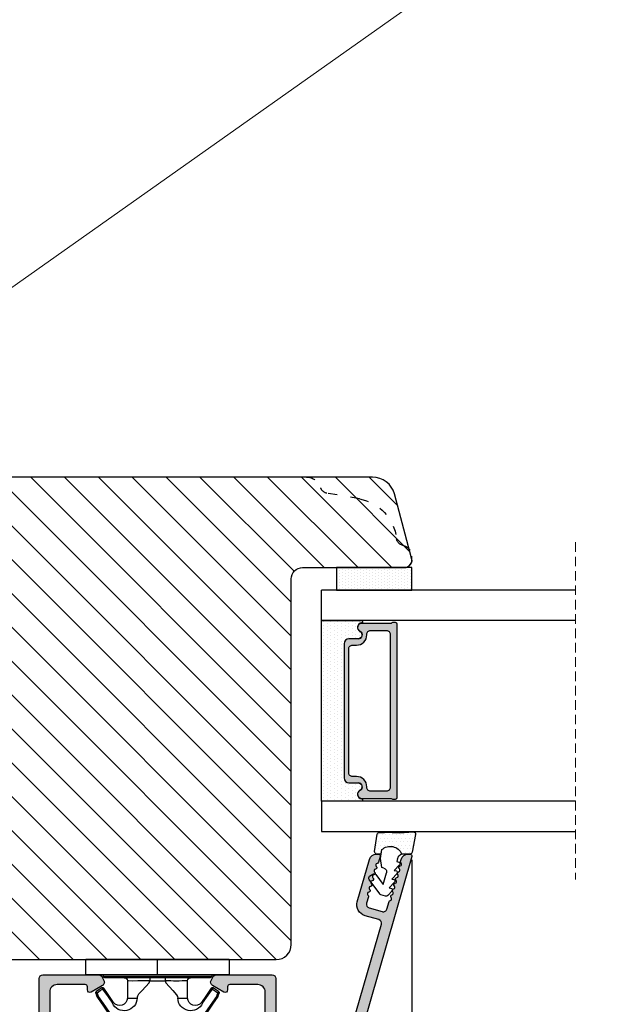
# Model space of a CAD drawing. Units: millimetres. Extents: x -996 to 3128, y -3188 to -148.
# Drawn here: x -938 to -919, y -513 to -480 of the extents above; entities that cross this region are included whole.
import ezdxf

# ---------------------------------------------------------------- set-up
doc = ezdxf.new("R2010")
doc.units = ezdxf.units.MM
doc.linetypes.add('ACAD_ISO03W100', pattern=[30, 12, -18])
doc.linetypes.add('HIDDEN', pattern=[1.905, 1.27, -0.635])
doc.layers.get('0').update_dxf_attribs({"lineweight": 0})
doc.layers.get('DEFPOINTS').update_dxf_attribs({"lineweight": 0})
for name, color, linetype, lineweight in [('02 MEASURES', 156, 'Continuous', 13), ('05 SASH', 40, 'Continuous', 25), ('06 SASH HATCH', 40, 'Continuous', 0), ('07 GLASS', 151, 'Continuous', 25), ('09 ALUMINIUM', 55, 'Continuous', 25), ('10 ALUMINIUM HATCH', 55, 'Continuous', 0), ('13 GASKET', 254, 'Continuous', 25), ('14 GASKET HATCH', 254, 'Continuous', 0), ('15 CLIPS', 22, 'Continuous', 25), ('19 PV', 7, 'Continuous', 25)]:
    doc.layers.add(name, color=color, linetype=linetype, lineweight=lineweight)
doc.styles.add('M1x0.25', font='arial.ttf', dxfattribs={"height": 1.5})
doc.dimstyles.new('M1x0.25', dxfattribs={"dimscale": 0, "dimtxt": 1.5, "dimasz": 1.25, "dimexe": 0.25, "dimexo": 0.125, "dimgap": 0.125, "dimtad": 1, "dimdec": 0, "dimlfac": 4, "dimdsep": 46, "dimtxsty": 'M1x0.25', "dimcen": -1, "dimclrd": 256, "dimclre": 256, "dimclrt": 256, "dimazin": 2, "dimtfac": 1, "dimtdec": 0, "dimtmove": 0, "dimatfit": 3, "dimfxl": 1, "dimtolj": 1, "dimarcsym": 0})

# ---------------------------------------------------------------- blocks, each defined once
blk = doc.blocks.new('A$C413F6CED')
at = {"layer": '05 SASH', "linetype": 'ACAD_ISO03W100', "ltscale": 0.1}
for p, q in [((-9.11097892392354, -9.041889066003932), (-9.876565522692545, -4.700031707063317)), ((-1, -16), (-1.5, -16))]:
    blk.add_line(p, q, dxfattribs=at)
for centre, radius, start, end in [((-9.999999999999702, -1.999999999999257), 2.000000000000297, 180.0000000000213, 253.3141223713936), ((-10.86137327570519, -4.873679884729656), 1.000000000000328, 9.999999999962295, 73.31412237133235), ((-3.202132405853604, -8.000000000001798), 5.99999999999683, 190.0000000000107, 263.8053439255329), ((-3.957478827577773, -14.95912722855203), 1.000000000000369, 10.58248658827772, 83.80534392563523), ((-1.499999999997414, -14.49999999999957), 1.500000000000433, 190.5824865882143, 269.9999999999015), ((-0.9999999999998863, -15.00000000000011), 0.9999999999998863, 269.9999999999935, 6.513775987637282e-12)]:
    blk.add_arc(centre, radius, start, end, dxfattribs=at)
blk = doc.blocks.new('*D240')
at = {"layer": '02 MEASURES', "lineweight": -2}
for p, q in [((-925.4426167278078, -507.8019953633241), (-925.4426167278078, -516.9240901867879)), ((-959.4426167278078, -508.98949536332), (-959.4426167278078, -516.9240901867879)), ((-958.1926167278078, -516.6740901867879), (-926.6926167278078, -516.6740901867879))]:
    blk.add_line(p, q, dxfattribs=at)
at = {"layer": '02 MEASURES'}
for points in [[(-958.1926167278078, -516.4657568534545), (-958.1926167278078, -516.8824235201213), (-959.4426167278078, -516.6740901867879)], [(-926.6926167278078, -516.8824235201213), (-926.6926167278078, -516.4657568534545), (-925.4426167278078, -516.6740901867879)]]:
    blk.add_solid(points, dxfattribs=at)
at = {"layer": 'DEFPOINTS', "color": 0}
for p in [(-925.4426167278078, -507.6769953633241), (-959.4426167278078, -508.86449536332), (-925.4426167278078, -516.6740901867879)]:
    blk.add_point(p, dxfattribs=at)
at = {"layer": '02 MEASURES', "insert": (-942.4401741074608, -515.7833401867879), "char_height": 1.5, "attachment_point": 5, "style": 'M1x0.25'}
blk.add_mtext('\\A1;136', dxfattribs=at)
blk = doc.blocks.new('A$C6E8B79BA')
at = {"layer": '14 GASKET HATCH'}
h = blk.add_hatch(dxfattribs=at)
h.set_pattern_fill('DOTS', color=256, scale=0.3, style=0)
h.set_pattern_definition([(0, (0, 0), (0.238125, 0.47625), [0, -0.47625])])
h.paths.add_polyline_path([(2.605513083342942, 0.5634571082287607), (2.708372956764516, -0.02548746698010973), (3.277932985362838, -0.02548746698010973, 0.4593422495833197), (3.574492806592218, 0.3198145465779021), (3.226659812045057, 2.596827919253485, 0.3754507147566867), (2.924864268884619, 2.851480214242258), (2.254509663627402, 2.839779131082707, -0.0103658463771996), (0.2119041574613334, 2.803292353322661), (-1.542759331977777, 2.91940977291307, 0.4918304589720693), (-1.857085685622053, 2.562969099152212), (-1.402364881433471, 0.2173714189466978, 0.3542592774124814), (-1.113083858994971, -0.02548746698010973), (0.04912507470129612, -0.02548746698010984, 0.01383897140274733), (-7.949196856316121e-14, -1.59539048638635e-13, -0.5234194855976436)])
at = {"layer": '13 GASKET'}
for p, q in [((0.2119041574613334, 2.803292353322661), (-1.542759331977777, 2.91940977291307)), ((2.924864268884619, 2.851480214242258), (2.254509663627402, 2.839779131082707)), ((-1.857085685622053, 2.562969099152212), (-1.402364881433471, 0.2173714189466978)), ((3.574492806592218, 0.3198145465779021), (3.226659812045057, 2.596827919253485)), ((2.811200851355181, -0.6142489410596568), (2.605513083342942, 0.5634571082287607)), ((-1.113083858997186, -0.02548746698010973), (0.04912507470129412, -0.02548746698010973)), ((0.6412976491275799, -1.028398784669378), (0.353189822559159, -1.110887538606391)), ((0.5255299596844338, -0.6246688723753664), (0.6412976491275799, -1.028398784669378)), ((2.633771094784777, -1.809455484500347), (2.811200851355181, -0.6142489410596568)), ((2.708372956764435, -0.02548746698010973), (3.277932985362838, -0.02548746698010973)), ((0.2635375654194263, -1.441527480304046), (0.9720624761078511, -2.181912819795286)), ((0.5943023923996975, -2.595041515429955), (1.30282730308835, -3.335426854921423)), ((0.9720624761078511, -2.181912819795286), (0.6839538226276431, -2.264398689947427)), ((2.446356558807963, -4.058227547583726), (2.002849868194915, -2.51040035879754)), ((2.345392586003243, -1.892146691245387), (2.633771094784777, -1.809455484500347)), ((0.9250672193801961, -3.748555550555864), (1.633592130068735, -4.488940890047331)), ((1.30282730308835, -3.335426854921423), (1.0147178226959, -3.417909841288235)), ((3.411882008184477, -2.743793004917222), (2.446356558807963, -4.058227547583726)), ((2.890125131898515, -5.311857344160387), (4.298189974896502, -3.395413138920674)), ((4.23423935010004, -2.976157892583331), (3.831472491604188, -2.679767255583727)), ((1.255832046360581, -4.902069585682), (1.839087459963309, -5.511552401170718)), ((1.633592130068735, -4.488940890047331), (1.34548595732457, -4.571435411554546)), ((2.138522927876409, -5.59251363668244), (2.731055708440806, -5.422607595944726))]:
    blk.add_line(p, q, dxfattribs=at)
for centre, radius, start, end in [((-1.562568941249481, 2.620064521772349), 0.3, 86.21388852415842, 190.9713472922036), ((0.353325618171425, 52.07911569056358), 49.27602627640064, 269.8355617413325, 272.2111536513554), ((2.930099990815791, 2.551525905695428), 0.2999999999998583, 8.685271480057878, 91.00000000000828), ((-1.107848137060898, 0.2744668415667206), 0.2999999999999635, 190.9713472921771, 270.9999999999969), ((1.498148538997555, -0.6217943546905076), 1.62205957486941, 46.94575804999157, 157.4595040134241), ((1.498148538997555, -0.6217943546905076), 1.622059574869385, 46.94575804999047, 157.4595040134241), ((3.277932985362838, 0.2745125330200722), 0.3, 270, 8.685271480041536), ((-0.435778497973331, -0.9000146327986727), 0.9999646186477127, 15.98320092686813, 64.16417719028885), ((0.408202374896689, -1.303278537375434), 0.2001016674644144, 105.9574260000935, 223.7008794226085), ((0.7389676591968168, -2.456790880917822), 0.2001031667926695, 105.9576856972889, 223.701139119855), ((2.483247598993159, -2.372544628020648), 0.4997861365265486, 106.0113639263648, 196.0114495349266), ((1.069732943497172, -3.61030322446021), 0.200104666125348, 105.9579453906728, 223.7013988132393), ((3.653662486197675, -2.921394244923192), 0.2999999999998643, 53.651155307419, 143.7006430643372), ((4.056429344693527, -3.217784881923251), 0.3000000000001371, 323.6942404667062, 53.65115530746785), ((1.400495941198017, -4.763824025920201), 0.2000986688194094, 105.9569065939009, 223.700360016482), ((2.055831721131483, -5.304135127900906), 0.3000000000000352, 223.7403126119712, 285.9999999999625), ((2.648364501695312, -5.134229087163192), 0.3000000000001456, 286.0000000000676, 323.6942404667585)]:
    blk.add_arc(centre, radius, start, end, dxfattribs=at)
blk = doc.blocks.new('2-lags glas 1')
at = {"layer": '14 GASKET HATCH', "linetype": 'ByBlock'}
h = blk.add_hatch(dxfattribs=at)
h.set_pattern_fill('DOTS', color=256, scale=0.3, angle=359.9999999999999, style=0)
h.set_pattern_definition([(359.9999999999999, (-3896.354419541296, -242.2514408131087), (0.238124999999999, -0.4762500000000005), [0, -0.47625])])
h.paths.add_polyline_path([(-1374.214444148069, -991.9453029551732), (-1392.014446999428, -991.9453029551732, 0.4142133894586184), (-1392.664447757107, -992.5952916110307), (-1392.664447757107, -993.8252930559097), (-1392.664447757108, -993.8253555448987, -0.7864963945493622), (-1393.646704363329, -994.0634732165565, 0.738654297972886), (-1394.775690375519, -994.2658309855688, -0.9413332602417979), (-1395.114447320503, -994.245329721913), (-1395.114447320504, -988.9453415789828), (-1371.114447111887, -988.945341578983), (-1371.114447111887, -994.2453296417872, -0.9413324421115001), (-1371.453204522533, -994.2658309855689, 0.7386543609470291), (-1372.582191000385, -994.0634732165562, -0.7864963950871537), (-1373.564447606606, -993.8253555442075), (-1373.564447606606, -993.8252930562551), (-1373.564447606605, -992.5952916109821, 0.4142114896007235)])
h = blk.add_hatch(dxfattribs=at)
h.set_pattern_fill('DOTS', color=256, scale=0.25, angle=359.9999999999999, style=0)
h.set_pattern_definition([(359.9999999999999, (-3896.354419541296, -242.2514408131087), (0.1984374999999992, -0.3968750000000004), [0, -0.396875])])
h.paths.add_polyline_path([(-1399.114447277663, -1000.945306293033), (-1402.114447311016, -1000.945306293033), (-1402.114447311016, -990.9453158297765), (-1399.114447277663, -990.9453158297765)])
at = {"layer": '19 PV'}
h = blk.add_hatch(color=256, dxfattribs=at)
h.set_gradient(color1=(255, 255, 255), one_color=1)
h.paths.add_polyline_path([(-1371.564447278771, -998.94533204224), (-1394.664447153606, -998.9453320422399, -0.4141979909187021), (-1394.864447279525, -998.7452988543647), (-1394.864447279525, -998.4174733081048, -0.2680081093117086), (-1394.764447449399, -998.2442622103918), (-1394.764447449399, -994.3875436702136, -0.7746485532956554), (-1393.639447497827, -994.0970902362099, 0.774552592422837), (-1392.664447757108, -993.8453202166847), (-1392.664447757108, -993.8253555446621), (-1392.664447757108, -993.8252930560279), (-1392.664447757108, -992.5952916064273, -0.4142133877390358), (-1392.01444699864, -991.9453029551732), (-1374.214444148069, -991.9453029551734, -0.4142114875457231), (-1373.564447606606, -992.5952916064197), (-1373.564447606606, -993.8252930560334), (-1373.564447606606, -993.825355544651), (-1373.564447606606, -993.8453202166836, 0.774552129963358), (-1372.589447865886, -994.0970902362097, -0.7746483528715796), (-1371.464447448654, -994.3875436702037), (-1371.464447448654, -998.2442622103918, -0.2680161743939874), (-1371.364447618527, -998.4174733081098), (-1371.364447618527, -998.7452988543754, -0.4141996370588564)])
h.paths.add_polyline_path([(-1393.174447449548, -994.965291492008), (-1393.264447669191, -994.965291492008, 0.4142230107589239), (-1393.764447751147, -995.4653148570287), (-1393.764447751147, -997.5653057017553, 0.4142230107589239), (-1393.264447669191, -998.065329066776), (-1372.9644467632, -998.0653290667763, 0.414222465192721), (-1372.464447612566, -997.5653057017554), (-1372.464447612566, -995.4653148570288, 0.4142224651926544), (-1372.9644467632, -994.9652914920081), (-1373.054447914166, -994.9652914920081, -0.4142471113902165), (-1374.4044465522, -993.6153058924903), (-1374.4044465522, -993.0653338351477, 0.4142235563230731), (-1374.904447565479, -992.565310470127), (-1391.324446866912, -992.5653104701269, 0.4142248733665226), (-1391.824446948869, -993.0653338351476), (-1391.824446948869, -993.6153058924901, -0.4142461357697902)], flags=16)
at = {"color": 7, "linetype": 'HIDDEN', "lineweight": 18}
blk.add_line((-1405.464447313636, -1022.657702969031), (-1360.764447313636, -1022.657702969031), dxfattribs=at)
at = {"layer": '07 GLASS', "linetype": 'Continuous', "lineweight": 25}
for p, q in [((-1395.114447320504, -988.9453415789831), (-1399.114447277663, -988.9453415789831)), ((-1399.114447277663, -1022.657728663944), (-1399.114447277663, -988.9453415789831)), ((-1395.114447320504, -1022.657728663944), (-1395.114447320504, -988.9453415789831)), ((-1371.114447111887, -988.9453415789832), (-1367.114446456236, -988.9453415789832)), ((-1371.114447111888, -1022.657728663944), (-1371.114447111887, -988.9453415789832)), ((-1367.114446456236, -988.9453415789832), (-1367.114446456236, -1022.657728663944))]:
    blk.add_line(p, q, dxfattribs=at)
at = {"layer": '13 GASKET', "color": 7, "linetype": 'Continuous', "lineweight": 25}
blk.add_lwpolyline([(-1402.114447311016, -1000.945306293033), (-1402.114447311016, -990.9453158297765), (-1399.114447277663, -990.9453158297765), (-1399.114447277663, -1000.945306293033)], close=True, dxfattribs=at)
at = {"layer": '19 PV', "color": 7, "linetype": 'Continuous', "lineweight": 25}
for p, q in [((-1392.664447757108, -993.8453202166784), (-1392.664447757108, -992.5952916064489)), ((-1373.564447606606, -992.595291606449), (-1373.564447606606, -993.8453202166785))]:
    blk.add_line(p, q, dxfattribs=at)
for points in [[(-1395.114447320504, -988.9453415789831), (-1395.114447320504, -994.245326987766, 0.9413408437456283), (-1394.775690375519, -994.2658309855688, -0.7386542979729436), (-1393.646704363329, -994.0634732165565, 0.7865450223335807), (-1392.664447757108, -993.8252930560338), (-1392.664447757108, -992.5952916064489, -0.4142133877496142), (-1392.014446998639, -991.9453029551732), (-1374.214447433752, -991.9453029551734, -0.4142129680962721), (-1373.564447606606, -992.595291606449), (-1373.564447606606, -993.825293056034, 0.7865450223335809), (-1372.582191000385, -994.0634732165562, -0.7386543609469818), (-1371.453204522533, -994.2658309855689, 0.9413398033685365), (-1371.114447111887, -994.2453269877661), (-1371.114447111887, -988.9453415789832)], [(-1393.174447449548, -994.965291492008), (-1393.264447669191, -994.965291492008, 0.4142230107589239), (-1393.764447751147, -995.4653148570287), (-1393.764447751147, -997.5653057017553, 0.4142230107589239), (-1393.264447669191, -998.065329066776), (-1372.9644467632, -998.0653290667763, 0.414222465192721), (-1372.464447612566, -997.5653057017554), (-1372.464447612566, -995.4653148570288, 0.4142224651926544), (-1372.9644467632, -994.9652914920081), (-1373.054447914166, -994.9652914920081, -0.4142471113902165), (-1374.4044465522, -993.6153058924903), (-1374.4044465522, -993.0653338351477, 0.4142235563230731), (-1374.904447565479, -992.565310470127), (-1391.324446866912, -992.5653104701269, 0.4142248733665226), (-1391.824446948869, -993.0653338351476), (-1391.824446948869, -993.6153058924901, -0.4142461357697902)]]:
    blk.add_lwpolyline(points, format="xyb", close=True, dxfattribs=at)
blk.add_lwpolyline([(-1392.664447757108, -993.8453202166784, -0.7745525924276454), (-1393.639447497827, -994.0970902362099, 0.7746485532866655), (-1394.764447449399, -994.3875436702001), (-1394.764447449399, -998.2442622103918, 0.2680081093174075), (-1394.864447279525, -998.417473308109), (-1394.864447279525, -998.7452988543737, 0.4141979908984028), (-1394.664447153611, -998.9453320422399), (-1371.56444727878, -998.94533204224, 0.4141996370742568), (-1371.364447618527, -998.7452988543738), (-1371.364447618527, -998.4174733081092, 0.268016174393084), (-1371.464447448654, -998.2442622103918), (-1371.464447448654, -994.3875436702002, 0.7746483528692228), (-1372.589447865886, -994.0970902362097, -0.7745521299673566), (-1373.564447606606, -993.8453202166785)], format="xyb", dxfattribs=at)
blk = doc.blocks.new('sdfe')
at = {"layer": '15 CLIPS'}
for p, q in [((-1277.751618560163, -1014.29652594448), (-1279.751618887989, -1014.29652594448)), ((-1279.751618887989, -1033.296519745597), (-1279.751618887989, -1014.29652594448)), ((-1277.751618560163, -1023.796493042716), (-1277.751618560163, -1014.29652594448)), ((-1277.55161889991, -1016.596490372428), (-1277.55161889991, -1023.796493042716)), ((-1277.351619239656, -1023.796493042716), (-1277.351619239656, -1016.796523560294)), ((-1276.01763003668, -1016.388589371451), (-1275.853292580454, -1016.502553452262)), ((-1276.951619919149, -1019.796544541129), (-1274.651618238298, -1019.796544541129)), ((-1274.651618238298, -1019.796544541129), (-1274.651618238298, -1021.102601517447)), ((-1272.001621808617, -1028.693729866751), (-1272.001621808617, -1018.899315823325)), ((-1272.001621808617, -1018.899315823325), (-1271.801618423073, -1018.899315823325)), ((-1271.801618423073, -1018.899315823325), (-1271.801618423073, -1028.693729866751)), ((-1277.751618560163, -1023.796493042716), (-1279.751618887989, -1023.796493042716)), ((-1277.751618560163, -1033.296519745597), (-1277.751618560163, -1023.796493042716)), ((-1277.55161889991, -1023.796493042716), (-1277.55161889991, -1030.996495713004)), ((-1277.351619239656, -1022.784942616233), (-1276.951619919149, -1022.784942616233)), ((-1277.351619239656, -1030.796522129782), (-1277.351619239656, -1023.796493042716)), ((-1276.951619919149, -1022.784942616233), (-1276.951619919149, -1024.808043469199)), ((-1277.351619239656, -1024.808043469199), (-1276.951619919149, -1024.808043469199)), ((-1274.651618238298, -1026.490444172629), (-1274.651618238298, -1027.796501148948)), ((-1274.651618238298, -1027.796501148948), (-1276.951619919149, -1027.796501148948)), ((-1272.001621808617, -1028.693729866751), (-1271.801618423073, -1028.693729866751)), ((-1275.853292580454, -1031.090492237815), (-1276.01763003668, -1031.204456318625)), ((-1279.751618887989, -1033.296519745597), (-1277.751618560163, -1033.296519745597))]:
    blk.add_line(p, q, dxfattribs=at)
at = {"layer": '15 CLIPS', "flags": 128}
for points in [[(-1276.01763003668, -1016.388589371451), (-1275.743467297165, -1015.993291367301), (-1275.528056110947, -1015.682751168021)], [(-1275.363722380011, -1015.796774853476), (-1275.637881394236, -1016.192013252982), (-1275.853292580454, -1016.502553452262)], [(-1275.363722380011, -1015.796774853476), (-1275.431455608217, -1015.749746788749), (-1275.490873988478, -1015.708559979209), (-1275.519212271778, -1015.688890446433), (-1275.528056110947, -1015.682751168021)], [(-1275.363722380011, -1015.796774853476), (-1275.335868384449, -1015.719169605979), (-1275.311437930672, -1015.651101101645), (-1275.299785222618, -1015.618616570243), (-1275.296149339287, -1015.608543385276)], [(-1274.850865389912, -1015.980833996543), (-1275.138066645472, -1015.877777565726), (-1275.363722380011, -1015.796774853476)], [(-1275.296149339287, -1015.608543385276), (-1275.008948083727, -1015.711599816092), (-1274.783292349188, -1015.792602528342)], [(-1274.850865389912, -1015.980833996543), (-1274.82301511964, -1015.90328835369), (-1274.798580940573, -1015.835219849356), (-1274.786928232519, -1015.802735317954), (-1274.783292349188, -1015.792602528342)], [(-1274.850865389912, -1015.980833996543), (-1274.803882028667, -1015.913123120078), (-1274.762669142096, -1015.853697289237), (-1274.743010785191, -1015.825385082969), (-1274.736875232069, -1015.816503990897)], [(-1272.775703605024, -1017.420286167868), (-1273.937796737759, -1016.614192951926), (-1274.850865389912, -1015.980833996543)], [(-1274.783292349188, -1015.792602528342), (-1274.756514962522, -1015.804523457297), (-1274.736875232069, -1015.816503990897)], [(-1274.736875232069, -1015.816503990897), (-1273.574785824625, -1016.622597206839), (-1272.661713447182, -1017.255956162223)], [(-1274.081667449085, -1017.974847782859), (-1275.137612160055, -1017.242366303214), (-1275.967282738296, -1016.666883457907)], [(-1275.853292580454, -1016.502553452262), (-1274.797347869484, -1017.235034931907), (-1273.967677291243, -1017.810517777213)], [(-1272.775703605024, -1017.420286167868), (-1272.733745660393, -1017.359787453421), (-1272.713327344267, -1017.330342758902), (-1272.695099498836, -1017.304057110556), (-1272.68029519519, -1017.282718647727), (-1272.669715370743, -1017.267519463309), (-1272.661713447182, -1017.255956162223)], [(-1276.951619919149, -1022.784942616233), (-1276.951619919149, -1022.784883011588), (-1276.937854971497, -1022.129410732993), (-1276.920863922445, -1021.202200878867), (-1276.917794283239, -1020.452136029013), (-1276.930978085606, -1019.964927662619), (-1276.951619919149, -1019.796544541129), (-1276.951619919149, -1019.796544541129)], [(-1274.651618238298, -1021.102601517447), (-1274.935120280592, -1021.168226231345), (-1275.218618597595, -1021.342629421958), (-1275.664118613808, -1021.755093563803), (-1276.676618989317, -1022.685641278037), (-1276.951619919149, -1022.784942616233)], [(-1276.951619919149, -1024.808043469199), (-1276.676618989317, -1024.90740441204), (-1275.664118613808, -1025.837952126273), (-1275.097118254511, -1026.336246956595), (-1274.874368246405, -1026.4491381538), (-1274.651618238298, -1026.490444172629)], [(-1275.967282738296, -1030.926162232169), (-1274.911338027327, -1030.193680752524), (-1274.081667449085, -1029.618197907218)], [(-1273.967677291243, -1029.782527912864), (-1275.023622002213, -1030.515009392508), (-1275.853292580454, -1031.090492237815)], [(-1274.850865389912, -1031.612152088889), (-1273.688775982468, -1030.806118477591), (-1272.775703605024, -1030.172759522208)], [(-1272.661713447182, -1030.337089527854), (-1273.823806579916, -1031.143182743796), (-1274.736875232069, -1031.776482094535)], [(-1273.967677291243, -1029.782527912864), (-1274.009635235874, -1029.722029198417), (-1274.030053552, -1029.692584503897), (-1274.04828139743, -1029.666298855552), (-1274.063085701076, -1029.644960392722), (-1274.073661800234, -1029.629761208304), (-1274.081667449085, -1029.618197907218)], [(-1272.775703605024, -1030.172759522208), (-1272.733745660393, -1030.233258236655), (-1272.713327344267, -1030.262643326529), (-1272.695099498836, -1030.288928974875), (-1272.68029519519, -1030.310267437705), (-1272.669715370743, -1030.325526226767), (-1272.661713447182, -1030.337089527854)], [(-1275.528056110947, -1031.910294522055), (-1275.802218850462, -1031.514996517905), (-1276.01763003668, -1031.204456318625)], [(-1275.853292580454, -1031.090492237815), (-1275.900279666988, -1031.022721756705), (-1275.94149255356, -1030.963355530509), (-1275.961150910465, -1030.934983719596), (-1275.967282738296, -1030.926162232169)], [(-1275.853292580454, -1031.090492237815), (-1275.579133566229, -1031.48573063732), (-1275.363722380011, -1031.7962708366)], [(-1275.363722380011, -1031.7962708366), (-1275.076521124451, -1031.693154801139), (-1274.850865389912, -1031.612152088889)], [(-1274.850865389912, -1031.612152088889), (-1274.82301511964, -1031.689757336386), (-1274.798580940573, -1031.75782584072), (-1274.786928232519, -1031.790310372123), (-1274.783292349188, -1031.80038355709)], [(-1275.363722380011, -1031.7962708366), (-1275.431455608217, -1031.843239296683), (-1275.490873988478, -1031.884485710868), (-1275.519212271778, -1031.904155243644), (-1275.528056110947, -1031.910294522055)], [(-1275.363722380011, -1031.7962708366), (-1275.335868384449, -1031.873876084098), (-1275.311437930672, -1031.941944588431), (-1275.299785222618, -1031.974369515189), (-1275.296149339287, -1031.984502304801)], [(-1274.783292349188, -1031.80038355709), (-1275.070493604748, -1031.903499592551), (-1275.296149339287, -1031.984502304801)], [(-1274.736875232069, -1031.776482094535), (-1274.762110348551, -1031.791383255729), (-1274.783292349188, -1031.80038355709)]]:
    blk.add_lwpolyline(points, dxfattribs=at)
at = {"layer": '15 CLIPS'}
for centre, radius, start, end in [((-1275.363771224529, -1015.796688068545), 0.1999278399978054, 70.23083835751008, 145.2574362281272), ((-1277.551702284264, -1016.396574105702), 0.1999162841157195, 179.9835731574628, 270.0238978617066), ((-1277.551643599416, -1016.796514730858), 0.2000243599548527, 359.9974708608388, 89.9929249743513), ((-1275.853339062092, -1016.502568141859), 0.1999567064013017, 145.2485718635039, 235.2608099114717), ((-1350.009668130697, -965.1844885167009), 90.18154924084618, 325.1887329364396, 325.3157975873461), ((-1273.801496400221, -1018.899247599582), 1.999877978312006, 359.9980454144732, 55.25491702311609), ((-1274.696940019609, -1019.376098440246), 1.727097837253968, 271.5037045698392, 65.02343748753667), ((-1274.651628375791, -1018.796533282279), 1.000011258901074, 270.0005808289758, 55.25294636607611), ((-1375.614041681502, -947.4235788727624), 123.6377958477756, 325.2059247157232, 325.2986058080625), ((-1273.8032251893, -1018.900142518519), 1.801603570355001, 0.02629110423141859, 55.22625504160895), ((-1276.951576880287, -1019.396502182492), 0.4000423609518949, 180.0050970011336, 269.993835789919), ((-1303.648043712107, -1026.302272309073), 26.73820792721736, 356.7964333864831, 3.203566613517896), ((-1274.700012991975, -1028.217585669687), 1.727819378015159, 295.077873982481, 88.39498396014196), ((-1276.951576880287, -1028.196543507584), 0.4000423609518493, 90.00616421008102, 179.9949029988989), ((-1274.651651284341, -1028.796519575152), 1.000018426750359, 304.74836616886, 89.99810663609628), ((-1273.803434038699, -1028.692793865758), 1.801812473197853, 304.7772177223356, 359.9702361318138), ((-1273.801754305993, -1028.693663108801), 2.000135884033944, 304.7489499069009, 359.9980876555107), ((-1277.551600561063, -1031.19651371184), 0.2000179996771818, 90.00525321989294, 180.0043509449697), ((-1277.551541868408, -1030.796573092597), 0.1999226352472523, 269.9779235600317, 0.01460542076366725), ((-1275.853346463128, -1031.090476209266), 0.1999513887642524, 124.737665981604, 214.7529522433599), ((-1160.835608739262, -952.6453316493535), 138.6911586203074, 214.7064239370757, 214.7890455391384), ((-1275.363715001907, -1031.796181920193), 0.2000742012953344, 214.7747339455741, 289.7369914688092)]:
    blk.add_arc(centre, radius, start, end, dxfattribs=at)
blk = doc.blocks.new('Sash aluclad 2lags 4')
at = {"layer": '10 ALUMINIUM HATCH', "transparency": 33554679}
blk.add_hatch(color=256, dxfattribs=at).paths.add_polyline_path([(58.80229847955025, -50.55001778219957), (56.5022984795587, -50.55001778219867, 0.4142135623845322), (56.30229847956662, -50.75001778219848), (56.18514119202473, -50.75001778219757, 0.5988366527480937), (55.66229847955037, -50.67001778219947, -0.2360679775000412), (55.50229847955097, -50.75001778219939, -0.2360679775000423), (55.34229847955157, -50.67001778219947, 0.5988366527480918), (54.81945576707722, -50.75001778219757), (54.70229847953533, -50.75001778219848, 0.4142135623845934), (54.50229847954324, -50.55001778219867), (53.00000000001637, -50.55001778219957, 0.4142135623729176), (52.50000000001683, -51.05001778219957), (52.50000000001683, -58.41134264760331, 0.2679491924310484), (52.75000000001683, -58.84435534949534), (53.25000000001728, -59.1330304840908, 0.4142135623732064), (53.93301270190932, -58.9500177821983), (54.80649545763981, -57.43710126973792, 0.5773502691906622), (54.52527767498941, -56.95001778219785), (54.10000000001855, -56.95001778219921, -0.4142135623739657), (53.80000000001701, -56.65001778219857), (53.8000000000161, -52.95001778219967, -0.4142135623731679), (54.8000000000161, -51.95001778219921), (58.8000000000161, -51.95001778219921, -0.4142135623730951), (59.3000000000161, -52.45001778219921), (59.3000000000161, -80.05001778219957, -0.4142135623730951), (58.8000000000161, -80.55001778219957), (54.8000000000161, -80.55001778219957, -0.4142135623730951), (53.8000000000161, -79.55001778219957), (53.8000000000161, -75.85001778220112, -0.4142135623724691), (54.10000000001628, -75.55001778220048), (54.52527767499123, -75.55001778219957, 0.5773502691888148), (54.8064954576389, -75.06293429466041), (53.93301270190886, -73.55001778219957, 0.4142135623732628), (53.25000000001683, -73.36700508030754), (52.75000000001728, -73.65568021490253, 0.2679491924310498), (52.50000000001683, -74.08869291679503), (52.50000000001683, -81.45001778219921, 0.4142135623730951), (53.00000000001683, -81.95001778219921), (58.8000000000161, -81.95001778219921, -0.4142135623730951), (59.3000000000161, -82.45001778219921), (59.3000000000161, -83.87733579111955, -0.3788661086952934), (58.8609346717185, -84.37360886694023), (52.93906532831488, -85.10072299399508, 0.3788661086952913), (52.50000000001683, -85.59699606981621), (52.50000000001683, -86, 0.4504671536908557), (53.06093467171968, -86.49627307582068), (59.05074488320315, -85.76081685911095, -0.3169649902445594), (59.35542798372262, -85.92400569360598, 0.2845523163423331), (59.80394025064606, -86.19971131319016, 0.413252160085968), (61.00000000001592, -84.99971778219788), (61.00000000001683, -3.250458013407297, 0.4142135623732759), (60.25000000001546, -2.500458013406387, -0.4142135623732728), (59.50000000001501, -1.750458013406387), (59.50000000001501, -0.2504580134063872, -0.4142135623730951), (60.25000000001501, 0.4995419865936128, 0.4142135623729924), (61.00000000001501, 1.249541986593158), (61.00000000001683, 6.426168179160868, 0.3345953195021747), (59.91345603374248, 7.868060723068538), (36.81890933897148, 14.49031542398507, 0.4985816080534211), (36.50000000001683, 14.25000000000045), (36.50000000001683, 14.03494096068243, 0.3345953195008685), (37.22436264419548, 13.07367926474535), (37.46935978173497, 13.00342746603064, 0.2887155172923289), (37.69455890563631, 13.06889008585813, -0.6299407883504211), (38.07604781448254, 12.95949990152849, 0.6299407883499712), (38.4575367233283, 12.85010971719794, -0.6299407883490576), (38.83902563217407, 12.74071953286875, 0.6299407883494813), (39.22051454102075, 12.63132934853911, -0.6299407883500713), (39.60200344986561, 12.52193916420947, 0.6299407883501741), (39.98349235871183, 12.41254897987983, -0.6299407883500024), (40.36498126755805, 12.30315879555019, 0.6299407883489703), (40.74647017640382, 12.19376861122009, -0.6299407883486299), (41.12795908524913, 12.08437842689, 0.629940788347953), (41.50944799409399, 11.9749882425599, -0.62994078834658), (41.89093690294112, 11.86559805823026, 0.6299407883461307), (42.27242581178643, 11.75620787390062, -0.6299407883452822), (42.65391472063311, 11.64681768957098, 0.2887155172890251), (42.81020450557844, 11.47196488541522), (43.79115374833464, 11.190682216391, -0.4142135623730778), (44.13396591839546, 10.57223269051337), (43.63781867792432, 8.841961637823715, -0.4142135623727694), (43.0193691520476, 8.499149467763345), (42.16850712444557, 8.743130228094742, 0.2887155172904899), (41.94330800054558, 8.677667608266802, -0.6299407883495167), (41.56181909169982, 8.787057792596897, 0.6299407883484145), (41.18033018285405, 8.896447976927448, -0.6299407883471697), (40.79884127400828, 9.005838161257088, 0.6299407883475093), (40.41735236516297, 9.11522834558673, -0.6299407883471776), (40.03586345631675, 9.22461852991637, 0.6299407883464871), (39.65437454747098, 9.33400871424601, -0.6299407883467055), (39.2728856386243, 9.443398898576561, 0.6299407883475766), (38.89139672977944, 9.552789082905747, -0.6299407883479835), (38.50990782093368, 9.662179267235388, 0.6299407883491587), (38.12841891208791, 9.771569451564574, -0.6299407883493736), (37.74693000324123, 9.88095963589376, 0.2887155172903372), (37.59064021829545, 10.05581244005089), (36.81890933897057, 10.27710270874559, 0.4985816080536475), (36.50000000001683, 10.03678728476143), (36.50000000001683, 9.8217282454425, 0.3345953195020775), (37.22436264420003, 8.860466549504054), (42.81901171166646, 7.256226744468222, 0.4142135623730994), (44.67436028929978, 8.28466325465024), (45.19807126535125, 10.11106047693193, -0.4142135623731139), (45.81652079122932, 10.45387264699275), (58.9378186779245, 6.691401022815626, -0.3345953195020632), (59.3000000000161, 6.210770174846402), (59.3000000000161, 2.137009263855816, -0.2880714391414246), (59.18679245284602, 1.95682305425089, 0.2880714391415063), (57.80000000001428, -0.2504580134077514), (57.80000000001473, -1.750458013406387, 0.1145422310320294), (58.05053340209315, -2.829738646339138, -0.5550921082613178), (57.60166266782335, -3.549999999999272), (56.50000000001501, -3.549999999999272), (53.00000000001501, -3.549999999999272, 0.4142135623730951), (52.50000000001501, -4.049999999999272), (52.50000000001501, -11.41132486540482, 0.2679491924309435), (52.75000000001546, -11.84433756729777), (53.2500000000141, -12.13301270189231, 0.4142135623732988), (53.93301270190614, -11.95000000000073), (54.80649545763663, -10.43708348753989, 0.577350269188903), (54.52527767498896, -9.950000000000728), (54.10000000001446, -9.949999999999818, -0.4142135623724688), (53.80000000001428, -9.649999999999181), (53.80000000001428, -5.949999999998909, -0.4142135623730951), (54.80000000001428, -4.949999999998909), (58.79428447297641, -4.949999999998909, -0.4141609341898852), (59.29428446490465, -5.449910156399255), (59.29924383168282, -33.04991015639962, -0.4142661925148694), (58.79924383975458, -33.54999999999927), (54.80000000001428, -33.54999999999927, -0.4142135623731669), (53.80000000001428, -32.54999999999882), (53.80000000001519, -28.85000000000173, -0.4142135623739622), (54.10000000001673, -28.55000000000109), (54.52527767498714, -28.55000000000246, 0.5773502691906701), (54.80649545763754, -28.06291651246192), (53.93301270190705, -26.55000000000155, 0.4142135623730788), (53.25000000001592, -26.36698729810951), (52.75000000001364, -26.65566243270541, 0.2679491924311553), (52.50000000001501, -27.08867513459518), (52.50000000001501, -34.44999999999891, 0.4142135623730951), (53.00000000001501, -34.94999999999891), (58.79967508903883, -34.94999999999891, -0.4141609352712758), (59.29967508096797, -35.44991015824598), (59.30229847147848, -50.0499279404462, -0.4142661914335142)])
at = {"layer": '09 ALUMINIUM', "transparency": 33554679}
blk.add_lwpolyline([(45.81652079122932, 10.45387264699275, 0.4142135623725461), (45.1980712653517, 10.11106047693283), (44.67436028929887, 8.284663254647967, -0.4142135623725461), (42.81901171166692, 7.256226744468222), (37.22436264420003, 8.860466549504054, -0.3345953195021367), (36.50000000001683, 9.8217282454425), (36.50000000001683, 10.03678728476189, -0.4985816080527751), (36.81890933897057, 10.27710270874559), (37.5906402182959, 10.05581244005089, -0.288715517289335), (37.74693000324123, 9.880959635894214, 0.6299407883485815), (38.12841891208745, 9.771569451563664, -0.6299407883498791), (38.50990782093368, 9.662179267235842, 0.6299407883498789), (38.8913967297799, 9.552789082906202, -0.6299407883462976), (39.2728856386243, 9.443398898576561, 0.6299407883484931), (39.65437454747189, 9.33400871424692, -0.6299407883463572), (40.03586345631675, 9.22461852991546, 0.6299407883436238), (40.41735236516206, 9.11522834558582, -0.6299407883498791), (40.79884127400828, 9.005838161257088, 0.629940788346807), (41.18033018285405, 8.896447976927448, -0.6299407883484935), (41.56181909169982, 8.787057792596897, 0.6299407883501218), (41.94330800054604, 8.677667608267257, -0.2887155172892956), (42.16850712444511, 8.743130228094742), (43.0193691520476, 8.499149467763345, 0.4142135623725461), (43.63781867792432, 8.84196163782326), (44.13396591839501, 10.57223269051246, 0.4142135623736439), (43.79115374833464, 11.190682216391), (42.81020450557935, 11.47196488541476, -0.2887155172920085), (42.65391472063266, 11.64681768957234, 0.6299407883436241), (42.27242581178598, 11.75620787390017, -0.6299407883465216), (41.89093690294112, 11.86559805823072, 0.6299407883447571), (41.50944799409444, 11.97498824256036, -0.6299407883484931), (41.12795908524913, 12.08437842689, 0.6299407883496455), (40.74647017640336, 12.19376861121964, -0.629940788348269), (40.36498126755805, 12.30315879555019, 0.6299407883518694), (39.98349235871092, 12.41254897987892, -0.6299407883480448), (39.60200344986561, 12.52193916420947, 0.6299407883518098), (39.22051454102029, 12.6313293485382, -0.6299407883482097), (38.83902563217407, 12.74071953286875, 0.6299407883501219), (38.45753672332785, 12.85010971719748, -0.6299407883482097), (38.07604781448254, 12.95949990152803, 0.6299407883501219), (37.69455890563677, 13.06889008585858, -0.2887155172909862), (37.46935978173633, 13.00342746603019), (37.22436264420003, 13.07367926474399, -0.3345953195021367), (36.50000000001683, 14.03494096068243), (36.50000000001683, 14.25, -0.4985816080524826), (36.81890933897057, 14.49031542398552), (59.91345603374293, 7.868060723068538, -0.3345953195019978), (61.00000000001683, 6.426168179161323), (61.00000000001501, 1.249541986593613, -0.414213562373095), (60.25000000001501, 0.4995419865936128, 0.414213562373095), (59.50000000001501, -0.2504580134063872), (59.50000000001501, -1.750458013406387, 0.414213562373095), (60.25000000001501, -2.500458013406387, -0.414213562373095), (61.00000000001683, -3.250458013406387), (61.00000000001592, -84.99971778219879, -0.4132521600857971), (59.80394025064606, -86.19971131319016, -0.2845523163417765), (59.35542798372308, -85.92400569360689, 0.3169649902435175), (59.05074488320543, -85.76081685911049), (53.06093467171968, -86.49627307582068, -0.4504671536909724), (52.50000000001683, -86), (52.50000000001683, -85.59699606981667, -0.378866108695157), (52.93906532831397, -85.10072299399508), (58.86093467171895, -84.37360886694023, 0.3788661086951491), (59.3000000000161, -83.87733579111955), (59.3000000000161, -82.45001778219921, 0.414213562373095), (58.8000000000161, -81.95001778219921), (53.00000000001683, -81.95001778219921, -0.414213562373095), (52.50000000001683, -81.45001778219921), (52.50000000001683, -74.08869291679548, -0.2679491924309994), (52.75000000001683, -73.65568021490253), (53.25000000001683, -73.36700508030754, -0.4142135623732438), (53.93301270190886, -73.55001778219957), (54.80649545763845, -75.0629342946595, -0.5773502691911047), (54.52527767498987, -75.55001778219957), (54.10000000001719, -75.55001778220048, 0.414213562373095), (53.8000000000161, -75.85001778220067), (53.8000000000161, -79.55001778219957, 0.414213562373095), (54.8000000000161, -80.55001778219957), (58.8000000000161, -80.55001778219957, 0.414213562373095), (59.3000000000161, -80.05001778219957), (59.3000000000161, -52.45001778219921, 0.414213562373095), (58.8000000000161, -51.95001778219921), (54.8000000000161, -51.95001778219921, 0.414213562373095), (53.8000000000161, -52.95001778219921), (53.80000000001701, -56.65001778219812, 0.414213562373095), (54.10000000001719, -56.95001778219921), (54.52527767498987, -56.95001778219785, -0.5773502691921198), (54.8064954576389, -57.43710126973929), (53.93301270190841, -58.95001778220012, -0.4142135623724337), (53.25000000001683, -59.13303048409034), (52.75000000001683, -58.84435534949534, -0.2679491924311355), (52.50000000001683, -58.41134264760331), (52.50000000001683, -51.05001778219957, -0.414213562373095), (53.00000000001683, -50.55001778219957), (54.50229847955097, -50.55001778219867, -0.414213562373095), (54.70229847953533, -50.75001778219848), (54.81945576707722, -50.75001778219757, -0.5988366527468695), (55.34229847955112, -50.67001778219856, 0.23606797750147), (55.50229847955097, -50.75001778219939, 0.23606797750147), (55.66229847955083, -50.67001778219856, -0.5988366527468691), (56.18514119202473, -50.75001778219757), (56.30229847956662, -50.75001778219848, -0.414213562373095), (56.50229847955097, -50.55001778219867), (58.80229847955025, -50.55001778219957, 0.4142135623741606), (59.30229847955025, -50.05001778219776), (59.29967508096752, -35.44991015639971, 0.4141609341901225), (58.79967508903837, -34.94999999999891), (53.00000000001501, -34.94999999999891, -0.414213562373095), (52.50000000001501, -34.44999999999891), (52.50000000001501, -27.08867513459336, -0.2679491924307273), (52.75000000001455, -26.65566243270496), (53.25000000001501, -26.36698729810996, -0.4142135623735412), (53.93301270190705, -26.55000000000109), (54.80649545763708, -28.06291651246102, -0.5773502691911047), (54.52527767498805, -28.55000000000246), (54.10000000001537, -28.55000000000109, 0.414213562373095), (53.80000000001519, -28.85000000000218), (53.80000000001428, -32.54999999999927, 0.414213562373095), (54.80000000001428, -33.54999999999927), (58.79924383975458, -33.54999999999927, 0.4142661925146322), (59.29924383168282, -33.04991015640007), (59.29428446490465, -5.44991015639971, 0.4141609341901225), (58.79428447297641, -4.949999999998909), (54.80000000001428, -4.949999999998909, 0.414213562373095), (53.80000000001428, -5.949999999998909), (53.80000000001428, -9.649999999999636, 0.414213562373095), (54.10000000001537, -9.949999999999818), (54.52527767498805, -9.950000000000728, -0.5773502691921198), (54.80649545763572, -10.43708348754171), (53.93301270190614, -11.95000000000073, -0.4142135623728798), (53.25000000001455, -12.13301270189277), (52.75000000001501, -11.84433756729777, -0.2679491924307275), (52.50000000001501, -11.41132486540482), (52.50000000001501, -4.049999999999272, -0.414213562373095), (53.00000000001501, -3.549999999999272), (56.50000000001501, -3.549999999999272), (57.60166266782244, -3.549999999999272, 0.5550921082618887), (58.05053340209315, -2.829738646339138, -0.1145422310320361), (57.80000000001473, -1.750458013406387), (57.80000000001428, -0.2504580134063872, -0.288071439141253), (59.18679245284511, 1.956823054250435, 0.2880714391424651), (59.3000000000161, 2.137009263855361), (59.3000000000161, 6.210770174846402, 0.3345953195021367), (58.9378186779245, 6.691401022815626)], format="xyb", close=True, dxfattribs=at)
at = {"xscale": -1, "rotation": 180}
for p in [(1330.251618560178, -1043.046493042716), (1330.25161856018, -1090.046510824916)]:
    blk.add_blockref('sdfe', p, dxfattribs=at)
at = {"layer": '10 ALUMINIUM HATCH', "transparency": 33554679, "xscale": -1, "rotation": 180}
blk.add_blockref('2-lags glas 1', (1400.614447277665, -986.4453415789831), dxfattribs=at)
at = {"layer": '13 GASKET', "transparency": 33554679, "xscale": -1, "rotation": 90}
blk.add_blockref('A$C6E8B79BA', (36.47451253303689, 13.13691614100208), dxfattribs=at)

msp = doc.modelspace()

# ---------------------------------------------------------------- hatches: boundary and pattern name
at = {"layer": '06 SASH HATCH'}
h = msp.add_hatch(dxfattribs=at)
h.set_pattern_fill('ANSI31', color=256, scale=0.25, angle=270, style=0)
h.set_pattern_definition([(315, (-776.433358308197, 565.6719949732726), (0.5612660075668222, 0.561266007566822), [])])
h.paths.add_polyline_path([(-929.4426167278078, -510.6144953633197), (-929.4426167278078, -498.4894953633199, -0.4142135623733966), (-929.0676167278078, -498.11449536332), (-925.6926167278082, -498.11449536332, 0.4142135623714596), (-925.4426167278078, -497.86449536332, 0.06554346280636385), (-925.451135271236, -497.7997906020444), (-925.5325868570385, -497.4958091454725, 0.1713316445975872), (-925.7487476435252, -497.3708735391836, -0.3308290260388562), (-925.9513751788326, -497.1521023143439, 0.3336511523865217), (-927.1821444613068, -495.8367506323391), (-928.267608801042, -495.6453539826468, -0.2835093783466561), (-928.4636700803529, -495.4709331507026, 0.3312708873010479), (-928.9426167278082, -495.11449536332), (-950.1926167278083, -495.11449536332, 0.4142135623731524), (-950.9426167278078, -495.8644953633196), (-950.9426167278078, -499.61449536332), (-947.0176167278081, -500.1661181395268), (-947.0176167278081, -501.11449536332), (-941.9426167278078, -501.11449536332), (-941.9426167278078, -506.61449536332), (-947.0176167278081, -506.61449536332), (-947.0176167278081, -507.5628725871131), (-950.9426167278078, -508.11449536332), (-950.9426167278078, -510.36449536332, 0.4142135623733079), (-950.1926167278083, -511.11449536332), (-929.942616727808, -511.11449536332, 0.4142135623730789)])
h.paths.add_polyline_path([(-925.5325868570385, -497.4958091454725), (-926.0217088331585, -495.6703810794929, 0.3394542588633281), (-926.7461532028752, -495.11449536332), (-928.9426167278082, -495.11449536332, -0.3312708873010479), (-928.4636700803529, -495.4709331507026, 0.2835093783466561), (-928.267608801042, -495.6453539826468), (-927.1821444613068, -495.8367506323391, -0.3336511523865217), (-925.9513751788326, -497.1521023143439, 0.3308290260388562), (-925.7487476435252, -497.3708735391836, -0.1713316445975872)], flags=16)

# ---------------------------------------------------------------- linework, layer by layer
msp.add_line((-996.4358334299321, -529.6419295581609), (-699.4358334299321, -319.6419295581609))
at = {"layer": '05 SASH'}
msp.add_lwpolyline([(-950.1926167278083, -511.11449536332), (-929.9426167278078, -511.11449536332, 0.4142135623729555), (-929.4426167278078, -510.6144953633197), (-929.4426167278078, -498.48949536332, -0.4142135623732581), (-929.0676167278078, -498.11449536332), (-925.6926167278083, -498.11449536332, 0.4931454260310149), (-925.451135271236, -497.7997906020444), (-926.0217088331586, -495.6703810794927, 0.3394542588633336), (-926.7461532028755, -495.11449536332), (-950.1926167278083, -495.11449536332, 0.4142135623731785), (-950.9426167278078, -495.8644953633197), (-950.9426167278078, -499.61449536332), (-947.0176167278081, -500.1661181395268), (-947.0176167278081, -501.11449536332), (-941.9426167278078, -501.11449536332), (-941.9426167278078, -506.61449536332), (-947.0176167278081, -506.61449536332), (-947.0176167278081, -507.5628725871131), (-950.9426167278078, -508.11449536332), (-950.9426167278078, -510.36449536332, 0.4142135623733051)], format="xyb", close=True, dxfattribs=at)

# ---------------------------------------------------------------- block references
at = {"xscale": 0.25, "yscale": 0.25, "zscale": 0.25, "rotation": 270}
msp.add_blockref('Sash aluclad 2lags 4', (-929.067616727808, -498.4894953633198), dxfattribs=at)
at = {"layer": '05 SASH', "xscale": -0.25, "yscale": 0.25, "zscale": 0.25, "rotation": 89.99999999999977}
msp.add_blockref('A$C413F6CED', (-929.4426167278078, -498.11449536332), dxfattribs=at)

# ---------------------------------------------------------------- dimensions: what is measured, and where the dimension line sits
at = {"layer": '02 MEASURES'}
dim = msp.add_linear_dim(base=(-925.4426167278078, -516.6740901867879), p1=(-959.4426167278078, -508.86449536332), p2=(-925.4426167278078, -507.6769953633241), dimstyle='M1x0.25', override={"dimscale": 1}, dxfattribs=at)
dim.commit()
dim.dimension.update_dxf_attribs({"geometry": '*D240', "text_midpoint": (-942.4401741074608, -516.6740901867879), "dimtype": 160})

doc.saveas('drawing.dxf')
